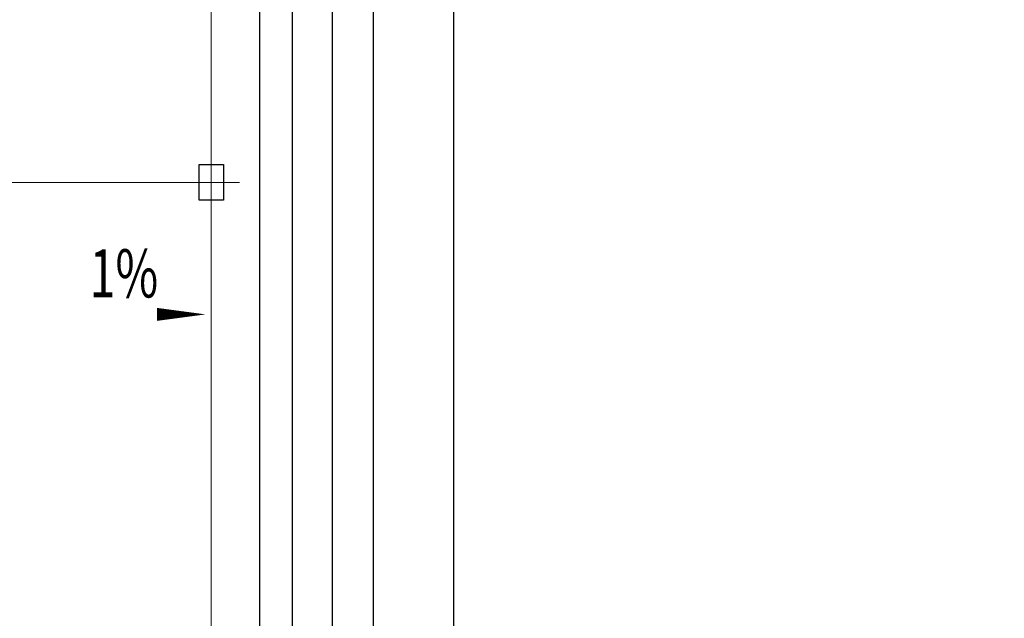
# Model space of a CAD drawing. Extents: x 1591511 to 2146146, y 62048 to 516230.
# Drawn here: x 1755588 to 1761671, y 269409 to 273110 of the extents above; entities that cross this region are included whole.
import ezdxf

# ---------------------------------------------------------------- set-up
doc = ezdxf.new("R2010")
doc.units = 0
doc.header["$LTSCALE"] = 1000
doc.header["$MEASUREMENT"] = 0
doc.linetypes.add('点画线', pattern=[18, 12, -2, 2, -2])
for name, color, linetype in [('DIM_SYMB', 3, 'Continuous'), ('PUB_HATCH', 8, 'Continuous'), ('PUB_TEXT', 7, 'Continuous'), ('TAB', 7, 'Continuous'), ('廊道', 2, 'Continuous'), ('电-桥架', 4, 'Continuous'), ('粗实线层名', 4, 'Continuous')]:
    doc.layers.add(name, color=color, linetype=linetype)
doc.layers.add('中心线层', color=1, linetype='点画线', lineweight=18)
doc.styles.add('_TCH_DIM', font='SIMPLEX', dxfattribs={"bigfont": 'GBCBIG'})

# ---------------------------------------------------------------- blocks, each defined once
blk = doc.blocks.new('A$C727708D3')
at = {"color": 6}
blk.add_line((100250, 1950), (100250, 10950), dxfattribs=at)
blk = doc.blocks.new('A$C3F71365B')
at = {"layer": '廊道', "color": 8}
blk.add_lwpolyline([(154250, -10700), (154250, -52300), (150850, -52300), (150850, -67240.2), (151350, -67240.2), (151350, -52800), (154750, -52800), (154750, -10200)], dxfattribs=at)
blk = doc.blocks.new('A$C54ED71A0')
at = {"layer": '中心线层', "color": 8}
for p, q in [((149850, -9000), (149850, -67240.2)), ((149850, -36290), (149850, -67240.2)), ((149850, -54290), (149850, -54710)), ((147600, -54500), (149700, -54500)), ((150025, -54500), (149675, -54500))]:
    blk.add_line(p, q, dxfattribs=at)
at = {"layer": '粗实线层名', "color": 8}
for p, q in [((149775, -54610), (149775, -54390)), ((149775, -54390), (149925, -54390)), ((149925, -54390), (149925, -54610)), ((149925, -54610), (149775, -54610))]:
    blk.add_line(p, q, dxfattribs=at)
blk = doc.blocks.new('-5.2 -6.2m')
at = {"layer": 'DIM_SYMB', "color": 8}
blk.add_lwpolyline([(2230985.4, 274441.5, 0, 0, 0), (2232077.5, 274441.5, 0, 80, 0), (2231777.5, 274441.5, 0, 0, 0)], format="xyseb", dxfattribs=at)
at = {"color": 8}
for name, p in [('A$C54ED71A0', (2082262, 329757.6)), ('A$C727708D3', (2132612, 266757.6))]:
    blk.add_blockref(name, p, dxfattribs=at)
at = {"layer": 'PUB_HATCH', "color": 8}
blk.add_blockref('A$C3F71365B', (2082262, 329757.6), dxfattribs=at)
at = {"layer": 'PUB_TEXT', "color": 8, "style": '_TCH_DIM', "width": 0.705882}
blk.add_text('1%%%', height=297.5, dxfattribs=at).set_placement((2231361.5, 274546.5))

msp = doc.modelspace()

# ---------------------------------------------------------------- linework, layer by layer
at = {"layer": '电-桥架', "ltscale": 0.5}
msp.add_lwpolyline([(1757070.9, 262904.3), (1757070.9, 274104.3), (1757270.9, 274104.3), (1757270.9, 262904.3)], close=True, dxfattribs=at)

# ---------------------------------------------------------------- block references
at = {"layer": 'TAB'}
msp.add_blockref('-5.2 -6.2m', (-475341.1, -3153.3), dxfattribs=at)

doc.saveas('drawing.dxf')
